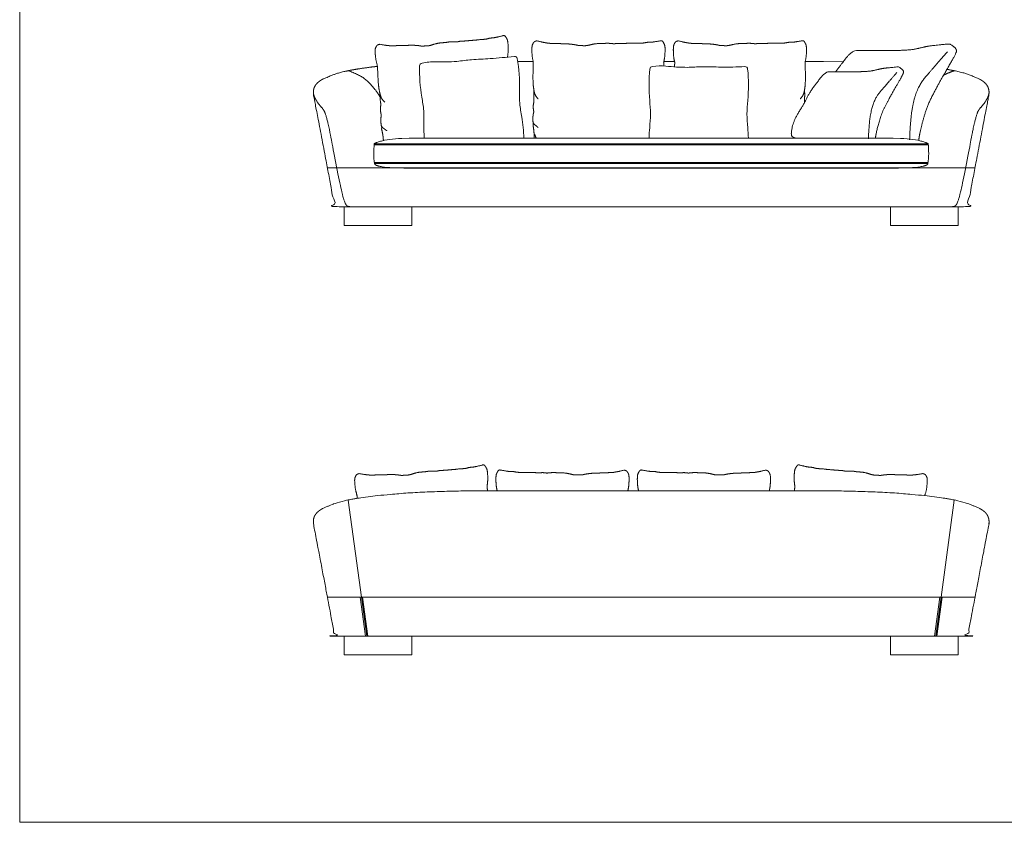
# Model space of a CAD drawing. Units: centimetres. Extents: x -148 to 2562, y -2326 to -347.
# Drawn here: x -148 to 275, y -1029 to -685 of the extents above; entities that cross this region are included whole.
import ezdxf

# ---------------------------------------------------------------- set-up
doc = ezdxf.new("R2010")
doc.units = ezdxf.units.CM
doc.header["$LTSCALE"] = 12.7
for name, color, linetype, lineweight in [('DEFAULT', 7, 'Continuous', 18), ('MAKE2D$VISIBLE$LINES', 7, 'Continuous', 18), ('Nessuna', 7, 'Continuous', 5)]:
    doc.layers.add(name, color=color, linetype=linetype, lineweight=lineweight)

msp = doc.modelspace()

# ---------------------------------------------------------------- linework, layer by layer
at = {"layer": 'DEFAULT', "color": 7, "linetype": 'Continuous', "lineweight": 18}
for p, q in [((128.64, -702.5), (133.25, -702.5)), ((4.3, -737.84), (123.22, -737.84)), ((242.13, -737.84), (123.22, -737.84)), ((4.39, -746.32), (123.22, -746.32)), ((242.04, -746.32), (123.22, -746.32))]:
    msp.add_line(p, q, dxfattribs=at)
at = {"layer": 'DEFAULT', "lineweight": 18}
for q in [(-11.81, -748.16), (258.24, -748.16)]:
    msp.add_line((123.22, -748.16), q, dxfattribs=at)
at = {"layer": 'DEFAULT'}
for p, q in [((-8.66, -772.5), (-8.66, -764.95)), ((255.09, -772.5), (255.09, -764.95)), ((-8.66, -956.79), (-8.66, -949.24)), ((255.09, -956.79), (255.09, -949.24))]:
    msp.add_line(p, q, dxfattribs=at)
at = {"layer": 'DEFAULT', "color": 7, "linetype": 'Continuous', "lineweight": 18, "flags": 128}
for points in [[(65.87, -702.51), (71.81, -702.5), (72.52, -702.5)], [(189.37, -702.53), (189.97, -702.53), (197.14, -702.55), (205.35, -702.6), (205.72, -702.61)]]:
    msp.add_lwpolyline(points, dxfattribs=at)
at = {"layer": 'DEFAULT', "color": 7, "linetype": 'Continuous', "lineweight": 18}
for points, weights, knots in [([(250.21, -705.91), (250.7, -705.99), (251.2, -706.07), (252.29, -706.28), (253.38, -706.49), (257.07, -707.24), (261.05, -708.7), (264.35, -710.16), (264.47, -710.23), (264.59, -710.3), (264.71, -710.37), (264.83, -710.44), (264.95, -710.51), (265.07, -710.58), (265.18, -710.66), (265.3, -710.73), (265.41, -710.8), (265.51, -710.87), (265.61, -710.95), (265.72, -711.02), (265.82, -711.1), (265.92, -711.17), (266.02, -711.25), (266.12, -711.33), (266.2, -711.41), (266.29, -711.48), (266.38, -711.56), (266.46, -711.63), (266.54, -711.71), (266.63, -711.79), (266.71, -711.87), (266.79, -711.95), (266.86, -712.03), (266.93, -712.11), (267, -712.19), (267.07, -712.27), (267.1, -712.31), (267.13, -712.35), (267.16, -712.4), (267.2, -712.44), (267.23, -712.48), (267.26, -712.52), (267.29, -712.57), (267.32, -712.61), (267.35, -712.65), (267.38, -712.69), (267.41, -712.73), (267.44, -712.78), (267.46, -712.82), (267.49, -712.86), (267.52, -712.9), (267.54, -712.95), (267.57, -712.99), (267.59, -713.03), (267.62, -713.08), (267.64, -713.12), (267.67, -713.17), (267.69, -713.21), (267.71, -713.26), (267.74, -713.3), (267.76, -713.35), (267.78, -713.4), (267.81, -713.45), (267.83, -713.5), (267.85, -713.55), (267.87, -713.6), (267.89, -713.64), (267.91, -713.69), (267.93, -713.74), (267.95, -713.79), (267.97, -713.84), (267.98, -713.89), (268, -713.94), (268.02, -713.99), (268.03, -714.04), (268.05, -714.09), (268.07, -714.14), (268.08, -714.19), (268.1, -714.25), (268.11, -714.3), (268.12, -714.35), (268.14, -714.41), (268.15, -714.46), (268.16, -714.51), (268.17, -714.57), (268.18, -714.62), (268.2, -714.67), (268.21, -714.73), (268.21, -714.78), (268.22, -714.84), (268.23, -714.89), (268.24, -714.94), (268.25, -715), (268.26, -715.05), (268.26, -715.11), (268.27, -715.16), (268.27, -715.22), (268.28, -715.27), (268.28, -715.33), (268.29, -715.38), (268.29, -715.44), (268.3, -715.49), (268.3, -715.55), (268.3, -715.6), (268.3, -715.66), (268.3, -715.71), (268.3, -715.77), (268.3, -715.82), (268.3, -715.89), (268.3, -715.96), (268.3, -716.03), (268.3, -716.1), (268.29, -716.2), (268.29, -716.29), (268.28, -716.38), (268.27, -716.47), (268.26, -716.57), (268.25, -716.66), (268.24, -716.76), (268.22, -716.85), (268.2, -717.03), (268.17, -717.21), (268.14, -717.36), (268.12, -717.5), (267.12, -722.7), (266.13, -727.89), (264.54, -736.24), (262.95, -744.58), (261.85, -750.41), (260.75, -756.25), (260.08, -759.79), (259.41, -763.33), (259.1, -764.95), (257.44, -764.95), (204.07, -764.95), (150.7, -764.95), (136.96, -764.95), (123.22, -764.95), (109.47, -764.95), (95.73, -764.95), (42.36, -764.95), (-11.01, -764.95), (-12.67, -764.95), (-12.98, -763.33), (-13.64, -759.79), (-14.31, -756.25), (-15.42, -750.41), (-16.52, -744.58), (-18.11, -736.24), (-19.69, -727.89), (-20.69, -722.7), (-21.68, -717.5), (-21.71, -717.36), (-21.74, -717.21), (-21.76, -717.03), (-21.79, -716.85), (-21.8, -716.76), (-21.82, -716.66), (-21.83, -716.57), (-21.84, -716.47), (-21.84, -716.38), (-21.85, -716.29), (-21.86, -716.2), (-21.86, -716.1), (-21.87, -716.03), (-21.87, -715.96), (-21.87, -715.89), (-21.87, -715.82), (-21.87, -715.77), (-21.87, -715.71), (-21.87, -715.66), (-21.87, -715.6), (-21.86, -715.55), (-21.86, -715.49), (-21.86, -715.44), (-21.85, -715.38), (-21.85, -715.33), (-21.85, -715.27), (-21.84, -715.22), (-21.84, -715.16), (-21.83, -715.11), (-21.82, -715.05), (-21.82, -715), (-21.81, -714.94), (-21.8, -714.89), (-21.79, -714.84), (-21.78, -714.78), (-21.77, -714.73), (-21.76, -714.67), (-21.75, -714.62), (-21.74, -714.57), (-21.73, -714.51), (-21.72, -714.46), (-21.7, -714.41), (-21.69, -714.35), (-21.68, -714.3), (-21.66, -714.25), (-21.65, -714.19), (-21.63, -714.14), (-21.62, -714.09), (-21.6, -714.04), (-21.58, -713.99), (-21.57, -713.94), (-21.55, -713.89), (-21.53, -713.84), (-21.52, -713.79), (-21.5, -713.74), (-21.48, -713.69), (-21.46, -713.64), (-21.44, -713.6), (-21.42, -713.55), (-21.39, -713.5), (-21.37, -713.45), (-21.35, -713.4), (-21.33, -713.35), (-21.3, -713.3), (-21.28, -713.26), (-21.26, -713.21), (-21.23, -713.17), (-21.21, -713.12), (-21.18, -713.08), (-21.16, -713.03), (-21.13, -712.99), (-21.11, -712.95), (-21.08, -712.9), (-21.06, -712.86), (-21.03, -712.82), (-21, -712.78), (-20.97, -712.73), (-20.95, -712.69), (-20.92, -712.65), (-20.89, -712.61), (-20.86, -712.57), (-20.83, -712.52), (-20.79, -712.48), (-20.76, -712.44), (-20.73, -712.4), (-20.7, -712.35), (-20.67, -712.31), (-20.63, -712.27), (-20.56, -712.19), (-20.49, -712.11), (-20.42, -712.03), (-20.35, -711.95), (-20.27, -711.87), (-20.19, -711.79), (-20.11, -711.71), (-20.03, -711.63), (-19.94, -711.56), (-19.86, -711.48), (-19.77, -711.41), (-19.68, -711.33), (-19.58, -711.25), (-19.49, -711.17), (-19.38, -711.1), (-19.28, -711.02), (-19.18, -710.95), (-19.08, -710.87), (-18.97, -710.8), (-18.87, -710.73), (-18.75, -710.66), (-18.63, -710.58), (-18.52, -710.51), (-18.4, -710.44), (-18.28, -710.37), (-18.16, -710.3), (-18.04, -710.23), (-17.91, -710.16), (-14.61, -708.7), (-10.64, -707.24), (-6.94, -706.49), (-5.85, -706.28), (-4.76, -706.07), (-3.57, -705.87), (-2.38, -705.67), (0.2, -705.31), (2.78, -704.94), (4.22, -704.78), (5.66, -704.62)], [1, 1, 1, 1, 1, 1, 1, 1, 1, 1, 1, 1, 1, 1, 1, 1, 1, 1, 1, 1, 1, 1, 1, 1, 1, 1, 1, 1, 1, 1, 1, 1, 1, 1, 1, 1, 1, 1, 1, 1, 1, 1, 1, 1, 1, 1, 1, 1, 1, 1, 1, 1, 1, 1, 1, 1, 1, 1, 1, 1, 1, 1, 1, 1, 1, 1, 1, 1, 1, 1, 1, 1, 1, 1, 1, 1, 1, 1, 1, 1, 1, 1, 1, 1, 1, 1, 1, 1, 1, 1, 1, 1, 1, 1, 1, 1, 1, 1, 1, 1, 1, 1, 1, 1, 1, 1, 1, 1, 1, 1, 1, 1, 1, 1, 1, 1, 1, 1, 1, 1, 1, 1, 1, 1, 1, 1, 1, 1, 1, 1, 1, 1, 0.769888174081, 1, 1, 1, 1, 1, 1, 1, 1, 1, 0.769888174081, 1, 1, 1, 1, 1, 1, 1, 1, 1, 1, 1, 1, 1, 1, 1, 1, 1, 1, 1, 1, 1, 1, 1, 1, 1, 1, 1, 1, 1, 1, 1, 1, 1, 1, 1, 1, 1, 1, 1, 1, 1, 1, 1, 1, 1, 1, 1, 1, 1, 1, 1, 1, 1, 1, 1, 1, 1, 1, 1, 1, 1, 1, 1, 1, 1, 1, 1, 1, 1, 1, 1, 1, 1, 1, 1, 1, 1, 1, 1, 1, 1, 1, 1, 1, 1, 1, 1, 1, 1, 1, 1, 1, 1, 1, 1, 1, 1, 1, 1, 1, 1, 1, 1, 1, 1, 1, 1, 1, 1, 1, 1, 1, 1, 1, 1, 1, 1, 1, 1, 1, 1, 1, 1, 1, 1, 1, 1, 1, 1, 1, 1, 1, 1, 1, 1, 1], [0, 0, 0, 1, 1, 2, 2, 3, 4, 4, 5, 5, 6, 6, 7, 7, 8, 8, 9, 9, 10, 10, 11, 11, 12, 12, 13, 13, 14, 14, 15, 15, 16, 16, 17, 17, 18, 18, 19, 19, 20, 20, 21, 21, 22, 22, 23, 23, 24, 24, 25, 25, 26, 26, 27, 27, 28, 28, 29, 29, 30, 30, 31, 31, 32, 32, 33, 33, 34, 34, 35, 35, 36, 36, 37, 37, 38, 38, 39, 39, 40, 40, 41, 41, 42, 42, 43, 43, 44, 44, 45, 45, 46, 46, 47, 47, 48, 48, 49, 49, 50, 50, 51, 51, 52, 52, 53, 53, 54, 54, 55, 55, 56, 56, 57, 57, 58, 58, 59, 59, 60, 60, 61, 61, 62, 62, 63, 63, 64, 64, 65, 65, 66, 66, 67, 67, 68, 68, 69, 69, 70, 70, 71, 71, 72, 72, 73, 73, 74, 74, 75, 75, 76, 76, 77, 77, 78, 78, 79, 79, 80, 80, 81, 81, 82, 82, 83, 83, 84, 84, 85, 85, 86, 86, 87, 87, 88, 88, 89, 89, 90, 90, 91, 91, 92, 92, 93, 93, 94, 94, 95, 95, 96, 96, 97, 97, 98, 98, 99, 99, 100, 100, 101, 101, 102, 102, 103, 103, 104, 104, 105, 105, 106, 106, 107, 107, 108, 108, 109, 109, 110, 110, 111, 111, 112, 112, 113, 113, 114, 114, 115, 115, 116, 116, 117, 117, 118, 118, 119, 119, 120, 120, 121, 121, 122, 122, 123, 123, 124, 124, 125, 125, 126, 126, 127, 127, 128, 128, 129, 129, 130, 130, 131, 131, 132, 132, 133, 133, 134, 134, 135, 136, 136, 137, 137, 138, 138, 139, 139, 140, 140, 140]), ([(123.22, -886.79), (148.92, -886.79), (174.62, -886.79), (182.3, -886.81), (189.97, -886.82), (193.56, -886.83), (197.14, -886.84), (201.25, -886.86), (205.35, -886.89), (211.08, -887.04), (216.82, -887.19), (222.34, -887.48), (227.86, -887.77), (232.8, -888.17), (237.75, -888.57), (240.7, -888.9), (243.66, -889.23), (246.23, -889.6), (248.81, -889.96), (250.01, -890.16), (251.2, -890.36), (252.29, -890.57), (253.38, -890.78), (257.07, -891.53), (259.06, -892.26), (261.05, -892.99), (264.35, -894.45), (264.47, -894.52), (264.59, -894.59), (264.71, -894.66), (264.83, -894.73), (264.95, -894.8), (265.07, -894.87), (265.18, -894.95), (265.3, -895.02), (265.41, -895.09), (265.51, -895.16), (265.61, -895.24), (265.72, -895.31), (265.82, -895.39), (265.92, -895.46), (266.02, -895.54), (266.12, -895.62), (266.2, -895.7), (266.29, -895.77), (266.38, -895.85), (266.46, -895.92), (266.54, -896), (266.63, -896.08), (266.71, -896.16), (266.79, -896.24), (266.86, -896.32), (266.93, -896.4), (267, -896.48), (267.07, -896.56), (267.1, -896.6), (267.13, -896.64), (267.16, -896.69), (267.2, -896.73), (267.23, -896.77), (267.26, -896.81), (267.29, -896.86), (267.32, -896.9), (267.35, -896.94), (267.38, -896.98), (267.41, -897.02), (267.44, -897.07), (267.46, -897.11), (267.49, -897.15), (267.52, -897.19), (267.54, -897.24), (267.57, -897.28), (267.59, -897.32), (267.62, -897.37), (267.64, -897.41), (267.67, -897.46), (267.69, -897.5), (267.71, -897.55), (267.74, -897.59), (267.76, -897.64), (267.78, -897.69), (267.81, -897.74), (267.83, -897.79), (267.85, -897.84), (267.87, -897.88), (267.89, -897.93), (267.91, -897.98), (267.93, -898.03), (267.95, -898.08), (267.97, -898.13), (267.98, -898.18), (268, -898.23), (268.02, -898.28), (268.03, -898.33), (268.05, -898.38), (268.07, -898.43), (268.08, -898.48), (268.1, -898.54), (268.11, -898.59), (268.12, -898.64), (268.14, -898.7), (268.15, -898.75), (268.16, -898.8), (268.17, -898.86), (268.18, -898.91), (268.2, -898.96), (268.21, -899.02), (268.21, -899.07), (268.22, -899.13), (268.23, -899.18), (268.24, -899.23), (268.25, -899.29), (268.26, -899.34), (268.26, -899.4), (268.27, -899.45), (268.27, -899.51), (268.28, -899.56), (268.28, -899.62), (268.29, -899.67), (268.29, -899.73), (268.3, -899.78), (268.3, -899.84), (268.3, -899.89), (268.3, -899.95), (268.3, -900), (268.3, -900.06), (268.3, -900.11), (268.3, -900.18), (268.3, -900.25), (268.3, -900.32), (268.3, -900.39), (268.29, -900.49), (268.29, -900.58), (268.28, -900.67), (268.27, -900.76), (268.26, -900.86), (268.25, -900.95), (268.24, -901.05), (268.22, -901.14), (268.2, -901.32), (268.17, -901.5), (268.14, -901.64), (268.12, -901.79), (267.12, -906.99), (266.13, -912.18), (264.54, -920.53), (262.95, -928.87), (261.85, -934.7), (260.75, -940.54), (260.08, -944.08), (259.41, -947.62), (259.1, -949.24), (257.44, -949.24), (204.07, -949.24), (150.7, -949.24), (136.96, -949.24), (123.22, -949.24), (109.47, -949.24), (95.73, -949.24), (42.36, -949.24), (-11.01, -949.24), (-12.67, -949.24), (-12.98, -947.62), (-13.64, -944.08), (-14.31, -940.54), (-15.42, -934.7), (-16.52, -928.87), (-18.11, -920.53), (-19.69, -912.18), (-20.69, -906.99), (-21.68, -901.79), (-21.71, -901.64), (-21.74, -901.5), (-21.76, -901.32), (-21.79, -901.14), (-21.8, -901.05), (-21.82, -900.95), (-21.83, -900.86), (-21.84, -900.76), (-21.84, -900.67), (-21.85, -900.58), (-21.86, -900.49), (-21.86, -900.39), (-21.87, -900.32), (-21.87, -900.25), (-21.87, -900.18), (-21.87, -900.11), (-21.87, -900.06), (-21.87, -900), (-21.87, -899.95), (-21.87, -899.89), (-21.86, -899.84), (-21.86, -899.78), (-21.86, -899.73), (-21.85, -899.67), (-21.85, -899.62), (-21.85, -899.56), (-21.84, -899.51), (-21.84, -899.45), (-21.83, -899.4), (-21.82, -899.34), (-21.82, -899.29), (-21.81, -899.23), (-21.8, -899.18), (-21.79, -899.13), (-21.78, -899.07), (-21.77, -899.02), (-21.76, -898.96), (-21.75, -898.91), (-21.74, -898.86), (-21.73, -898.8), (-21.72, -898.75), (-21.7, -898.7), (-21.69, -898.64), (-21.68, -898.59), (-21.66, -898.54), (-21.65, -898.48), (-21.63, -898.43), (-21.62, -898.38), (-21.6, -898.33), (-21.58, -898.28), (-21.57, -898.23), (-21.55, -898.18), (-21.53, -898.13), (-21.52, -898.08), (-21.5, -898.03), (-21.48, -897.98), (-21.46, -897.93), (-21.44, -897.88), (-21.42, -897.84), (-21.39, -897.79), (-21.37, -897.74), (-21.35, -897.69), (-21.33, -897.64), (-21.3, -897.59), (-21.28, -897.55), (-21.26, -897.5), (-21.23, -897.46), (-21.21, -897.41), (-21.18, -897.37), (-21.16, -897.32), (-21.13, -897.28), (-21.11, -897.24), (-21.08, -897.19), (-21.06, -897.15), (-21.03, -897.11), (-21, -897.07), (-20.97, -897.02), (-20.95, -896.98), (-20.92, -896.94), (-20.89, -896.9), (-20.86, -896.86), (-20.83, -896.81), (-20.79, -896.77), (-20.76, -896.73), (-20.73, -896.69), (-20.7, -896.64), (-20.67, -896.6), (-20.63, -896.56), (-20.56, -896.48), (-20.49, -896.4), (-20.42, -896.32), (-20.35, -896.24), (-20.27, -896.16), (-20.19, -896.08), (-20.11, -896), (-20.03, -895.92), (-19.94, -895.85), (-19.86, -895.77), (-19.77, -895.7), (-19.68, -895.62), (-19.58, -895.54), (-19.49, -895.46), (-19.38, -895.39), (-19.28, -895.31), (-19.18, -895.24), (-19.08, -895.16), (-18.97, -895.09), (-18.87, -895.02), (-18.75, -894.95), (-18.63, -894.87), (-18.52, -894.8), (-18.4, -894.73), (-18.28, -894.66), (-18.16, -894.59), (-18.04, -894.52), (-17.91, -894.45), (-14.61, -892.99), (-12.63, -892.26), (-10.64, -891.53), (-6.94, -890.78), (-5.85, -890.57), (-4.76, -890.36), (-3.57, -890.16), (-2.38, -889.96), (0.2, -889.6), (2.78, -889.23), (5.73, -888.9), (8.68, -888.57), (13.63, -888.17), (18.58, -887.77), (24.1, -887.48), (29.62, -887.19), (35.35, -887.04), (41.08, -886.89), (45.19, -886.86), (49.29, -886.84), (52.88, -886.83), (56.46, -886.82), (64.14, -886.81), (71.81, -886.79), (97.51, -886.79), (123.22, -886.79)], [1, 1, 1, 1, 1, 1, 1, 1, 1, 1, 1, 1, 1, 1, 1, 1, 1, 1, 1, 1, 1, 1, 1, 1, 1, 1, 1, 1, 1, 1, 1, 1, 1, 1, 1, 1, 1, 1, 1, 1, 1, 1, 1, 1, 1, 1, 1, 1, 1, 1, 1, 1, 1, 1, 1, 1, 1, 1, 1, 1, 1, 1, 1, 1, 1, 1, 1, 1, 1, 1, 1, 1, 1, 1, 1, 1, 1, 1, 1, 1, 1, 1, 1, 1, 1, 1, 1, 1, 1, 1, 1, 1, 1, 1, 1, 1, 1, 1, 1, 1, 1, 1, 1, 1, 1, 1, 1, 1, 1, 1, 1, 1, 1, 1, 1, 1, 1, 1, 1, 1, 1, 1, 1, 1, 1, 1, 1, 1, 1, 1, 1, 1, 1, 1, 1, 1, 1, 1, 1, 1, 1, 1, 1, 1, 1, 1, 1, 1, 1, 1, 1, 0.76988817408, 1, 1, 1, 1, 1, 1, 1, 1, 1, 0.76988817408, 1, 1, 1, 1, 1, 1, 1, 1, 1, 1, 1, 1, 1, 1, 1, 1, 1, 1, 1, 1, 1, 1, 1, 1, 1, 1, 1, 1, 1, 1, 1, 1, 1, 1, 1, 1, 1, 1, 1, 1, 1, 1, 1, 1, 1, 1, 1, 1, 1, 1, 1, 1, 1, 1, 1, 1, 1, 1, 1, 1, 1, 1, 1, 1, 1, 1, 1, 1, 1, 1, 1, 1, 1, 1, 1, 1, 1, 1, 1, 1, 1, 1, 1, 1, 1, 1, 1, 1, 1, 1, 1, 1, 1, 1, 1, 1, 1, 1, 1, 1, 1, 1, 1, 1, 1, 1, 1, 1, 1, 1, 1, 1, 1, 1, 1, 1, 1, 1, 1, 1, 1, 1, 1, 1, 1, 1, 1, 1, 1, 1, 1, 1, 1, 1, 1, 1, 1, 1, 1, 1, 1, 1, 1, 1, 1, 1, 1, 1, 1, 1, 1], [0, 0, 0, 1, 1, 2, 2, 3, 3, 4, 4, 5, 5, 6, 6, 7, 7, 8, 8, 9, 9, 10, 10, 11, 11, 12, 12, 13, 13, 14, 14, 15, 15, 16, 16, 17, 17, 18, 18, 19, 19, 20, 20, 21, 21, 22, 22, 23, 23, 24, 24, 25, 25, 26, 26, 27, 27, 28, 28, 29, 29, 30, 30, 31, 31, 32, 32, 33, 33, 34, 34, 35, 35, 36, 36, 37, 37, 38, 38, 39, 39, 40, 40, 41, 41, 42, 42, 43, 43, 44, 44, 45, 45, 46, 46, 47, 47, 48, 48, 49, 49, 50, 50, 51, 51, 52, 52, 53, 53, 54, 54, 55, 55, 56, 56, 57, 57, 58, 58, 59, 59, 60, 60, 61, 61, 62, 62, 63, 63, 64, 64, 65, 65, 66, 66, 67, 67, 68, 68, 69, 69, 70, 70, 71, 71, 72, 72, 73, 73, 74, 74, 75, 75, 76, 76, 77, 77, 78, 78, 79, 79, 80, 80, 81, 81, 82, 82, 83, 83, 84, 84, 85, 85, 86, 86, 87, 87, 88, 88, 89, 89, 90, 90, 91, 91, 92, 92, 93, 93, 94, 94, 95, 95, 96, 96, 97, 97, 98, 98, 99, 99, 100, 100, 101, 101, 102, 102, 103, 103, 104, 104, 105, 105, 106, 106, 107, 107, 108, 108, 109, 109, 110, 110, 111, 111, 112, 112, 113, 113, 114, 114, 115, 115, 116, 116, 117, 117, 118, 118, 119, 119, 120, 120, 121, 121, 122, 122, 123, 123, 124, 124, 125, 125, 126, 126, 127, 127, 128, 128, 129, 129, 130, 130, 131, 131, 132, 132, 133, 133, 134, 134, 135, 135, 136, 136, 137, 137, 138, 138, 139, 139, 140, 140, 141, 141, 142, 142, 143, 143, 144, 144, 145, 145, 146, 146, 147, 147, 148, 148, 149, 149, 150, 150, 151, 151, 152, 152, 153, 153, 154, 154, 155, 155, 156, 156, 156])]:
    msp.add_rational_spline(points, weights, degree=2, knots=knots, dxfattribs=at)
at = {"layer": 'MAKE2D$VISIBLE$LINES', "color": 7, "linetype": 'Continuous', "lineweight": 18}
for p, q in [((0.99, -764.96), (1.03, -764.96)), ((245.44, -764.96), (245.4, -764.96)), ((0.99, -949.25), (1.03, -949.25)), ((245.44, -949.25), (245.4, -949.25))]:
    msp.add_line(p, q, dxfattribs=at)
at = {"layer": 'MAKE2D$VISIBLE$LINES', "color": 7, "linetype": 'Continuous', "lineweight": 18, "flags": 128}
msp.add_lwpolyline([(123.22, -735.41), (223.72, -735.41), (227.17, -735.45), (230.29, -735.56), (231.73, -735.65), (233.09, -735.75), (234.36, -735.87), (235.55, -736.02), (236.66, -736.18), (237.69, -736.36), (238.17, -736.46), (238.64, -736.56), (239.08, -736.66), (239.5, -736.78), (239.9, -736.89), (240.28, -737.01), (240.64, -737.14), (240.98, -737.27), (241.14, -737.34), (241.3, -737.4), (241.45, -737.47), (241.6, -737.54), (241.74, -737.62), (241.87, -737.69), (242, -737.76), (242.13, -737.84, -0.069208), (242.04, -746.32), (242.04, -746.34), (242.03, -746.35), (242.03, -746.37), (242.03, -746.38), (242.02, -746.4), (242.02, -746.41), (242.01, -746.43), (242.01, -746.45), (242, -746.46), (241.99, -746.48), (241.98, -746.49), (241.98, -746.51), (241.97, -746.52), (241.96, -746.54), (241.95, -746.55), (241.94, -746.57), (241.93, -746.58), (241.92, -746.6), (241.91, -746.61), (241.9, -746.63), (241.88, -746.64), (241.87, -746.66), (241.86, -746.67), (241.84, -746.68), (241.83, -746.7), (241.81, -746.71), (241.8, -746.73), (241.78, -746.74), (241.75, -746.77), (241.72, -746.8), (241.68, -746.83), (241.64, -746.85), (241.6, -746.88), (241.56, -746.91), (241.51, -746.93), (241.47, -746.96), (241.42, -746.99), (241.37, -747.01), (241.32, -747.04), (241.26, -747.06), (241.15, -747.11), (241.03, -747.16), (240.9, -747.21), (240.76, -747.26), (240.62, -747.3), (240.46, -747.35), (240.3, -747.39), (239.96, -747.48), (239.59, -747.56), (239.18, -747.63), (238.74, -747.71), (237.78, -747.84), (236.69, -747.96), (235.48, -748.06), (232.68, -748.21), (229.39, -748.3), (225.52, -748.32, -0.00139), (225.01, -748.34), (123.22, -748.33), (21.42, -748.34, -0.00139), (20.91, -748.32), (17.05, -748.3), (13.75, -748.21), (10.96, -748.06), (9.74, -747.96), (8.65, -747.84), (7.69, -747.71), (7.25, -747.63), (6.85, -747.56), (6.47, -747.48), (6.13, -747.39), (5.97, -747.35), (5.82, -747.3), (5.67, -747.26), (5.53, -747.21), (5.41, -747.16), (5.28, -747.11), (5.17, -747.06), (5.12, -747.04), (5.06, -747.01), (5.01, -746.99), (4.97, -746.96), (4.92, -746.93), (4.88, -746.91), (4.83, -746.88), (4.79, -746.85), (4.75, -746.83), (4.72, -746.8), (4.68, -746.77), (4.65, -746.74), (4.63, -746.73), (4.62, -746.71), (4.6, -746.7), (4.59, -746.68), (4.58, -746.67), (4.56, -746.66), (4.55, -746.64), (4.54, -746.63), (4.53, -746.61), (4.51, -746.6), (4.5, -746.58), (4.49, -746.57), (4.48, -746.55), (4.47, -746.54), (4.47, -746.52), (4.46, -746.51), (4.45, -746.49), (4.44, -746.48), (4.43, -746.46), (4.43, -746.45), (4.42, -746.43), (4.42, -746.41), (4.41, -746.4), (4.41, -746.38), (4.4, -746.37), (4.4, -746.35), (4.4, -746.34), (4.39, -746.32, -0.069208), (4.3, -737.84), (4.43, -737.76), (4.56, -737.69), (4.7, -737.62), (4.84, -737.54), (4.98, -737.47), (5.14, -737.4), (5.29, -737.34), (5.45, -737.27), (5.79, -737.14), (6.15, -737.01), (6.53, -736.89), (6.93, -736.78), (7.35, -736.66), (7.8, -736.56), (8.26, -736.46), (8.74, -736.36), (9.77, -736.18), (10.88, -736.02), (12.07, -735.87), (13.35, -735.75), (14.7, -735.65), (16.14, -735.56), (19.26, -735.45), (22.72, -735.41)], format="xyb", close=True, dxfattribs=at)
at = {"layer": 'Nessuna', "color": 8, "linetype": 'Continuous', "lineweight": 18, "true_color": 0x777777}
for p, q in [((4.3, -738.34), (123.22, -738.34)), ((242.13, -738.34), (123.22, -738.34)), ((-11.81, -748.16), (-15.84, -748.16)), ((4.39, -745.82), (123.22, -745.82)), ((13.5, -748.16), (13.5, -748.16)), ((242.04, -745.82), (123.22, -745.82)), ((258.24, -748.16), (262.28, -748.16)), ((-6.94, -890.78), (-1.26, -932.45)), ((253.38, -890.78), (247.69, -932.45)), ((123.22, -932.45), (-15.84, -932.45)), ((123.22, -932.45), (262.28, -932.45))]:
    msp.add_line(p, q, dxfattribs=at)
at = {"layer": 'Nessuna', "color": 7, "linetype": 'Continuous', "lineweight": 5}
for p, q in [((21.42, -748.34), (21.85, -748.34)), ((225.01, -748.34), (224.59, -748.34))]:
    msp.add_line(p, q, dxfattribs=at)
at = {"layer": 'Nessuna', "color": 7, "linetype": 'Continuous', "lineweight": 18}
for p, q in [((-1.76, -932.45), (0.53, -949.24)), ((-1.26, -932.45), (1.04, -949.24)), ((-0.76, -932.45), (1.55, -949.24)), ((247.19, -932.45), (244.88, -949.24)), ((247.69, -932.45), (245.44, -949.25)), ((248.2, -932.45), (245.91, -949.24))]:
    msp.add_line(p, q, dxfattribs=at)
at = {"layer": 'Nessuna', "color": 7, "linetype": 'Continuous', "lineweight": 18, "flags": 128}
for points in [[(-147.99, -347.13), (1178.01, -347.13), (1178.01, -1029.13), (-147.99, -1029.13)], [(20.48, -772.96), (-8.66, -772.96), (-8.66, -764.95), (20.48, -764.95)], [(225.95, -772.96), (255.09, -772.96), (255.09, -764.95), (225.95, -764.95)], [(20.48, -957.25), (-8.66, -957.25), (-8.66, -949.24), (20.48, -949.24)], [(225.95, -957.25), (255.09, -957.25), (255.09, -949.24), (225.95, -949.24)]]:
    msp.add_lwpolyline(points, close=True, dxfattribs=at)
for points in [[(25.74, -735.41, -0.021308), (25.6, -729.51, 0.006663), (25.56, -723.65, 0.006663), (24.73, -717.84, -0.04871), (23.77, -704.41, -0.426577), (24.84, -703.28, -0.060155), (30.59, -702.64, 0.028287), (39.78, -702.47, -0.011548), (46.05, -701.8, -0.008288), (54.04, -701.3, 0.013491), (64.44, -700.32, -0.426577), (65.66, -701.28, -0.04871), (66.71, -714.7, 0.006663), (66.75, -720.57, 0.006663), (67.59, -726.37, -0.032826), (68.52, -735.41)], [(122.31, -735.41, -0.016164), (122.58, -730.94, 0.006663), (122.98, -725.09, 0.006663), (122.58, -719.24, -0.04871), (122.63, -705.78, -0.426577), (123.78, -704.72, -0.060155), (129.56, -704.51, 0.028287), (138.74, -705.04, -0.011548), (145.04, -704.83, -0.008288), (153.05, -704.93, 0.013491), (163.49, -704.72, -0.426577), (164.64, -705.78, -0.04871), (164.69, -719.24, 0.006663), (164.28, -725.09, 0.006663), (164.69, -730.94, -0.016164), (164.96, -735.41)]]:
    msp.add_lwpolyline(points, format="xyb", dxfattribs=at)
at = {"layer": 'Nessuna', "color": 7, "linetype": 'Continuous', "lineweight": 18}
for points, knots in [([(59.25, -691.53), (57.25, -692.02), (55.55, -692.38), (53.8, -692.48), (52.39, -692.97), (49.36, -693.13), (47.62, -693.38), (45.79, -693.48), (43.79, -693.69), (43, -693.73), (42.31, -693.77), (41.61, -693.81), (40.99, -693.84), (40.1, -694.07), (39.19, -694.12), (37.64, -694.05), (36.3, -694.12), (34.8, -694.4), (32.31, -694.53), (30.34, -695), (28.93, -695.47), (27.81, -695.77), (27.04, -695.81), (26.23, -695.85), (25.43, -695.89), (24.59, -695.94), (23.36, -695.71), (21.94, -695.59), (20.09, -695.52), (19.67, -695.54), (19.01, -695.58), (18.35, -695.62), (17.44, -695.66), (16.31, -695.59), (15.6, -695.63), (14.74, -695.67), (13.89, -695.72), (13.08, -695.76), (12.27, -695.81), (11.64, -695.84), (11.08, -695.77), (9.77, -695.62), (8.9, -695.55), (6.66, -695.15)], [0, 0, 0, 1, 2, 3, 4, 5, 6, 7, 8, 8, 9, 9, 10, 11, 12, 13, 14, 15, 16, 17, 18, 19, 19, 20, 20, 21, 22, 23, 24, 24, 25, 25, 26, 27, 27, 28, 28, 29, 29, 30, 31, 32, 33, 33, 33]), ([(59.25, -691.53), (60.17, -691.19), (60.97, -692.3), (61.6, -693.47), (61.82, -696.07), (61.8, -698.91), (61.51, -700.5), (61.52, -700.57), (61.52, -700.65)], [0, 0, 0, 1, 2, 3, 4, 5, 5, 6, 6, 6]), ([(6.66, -695.15), (5.73, -695.28), (5.07, -696.14), (4.6, -697.39), (4.74, -699.99), (5.15, -702.8), (5.65, -704.34), (5.82, -708.93), (6.12, -713.12), (6.68, -716.3), (7.48, -718.75), (8.82, -719.98)], [0, 0, 0, 1, 2, 3, 4, 5, 5, 6, 7, 8, 9, 9, 9]), ([(74.22, -693.68), (73.28, -693.75), (72.56, -694.56), (72.01, -695.77), (71.97, -698.38), (72.19, -701.22), (72.59, -702.78), (72.44, -707.37), (72.45, -711.58), (72.79, -714.78), (73.42, -717.28), (74.67, -718.6)], [0, 0, 0, 1, 2, 3, 4, 5, 5, 6, 7, 8, 9, 9, 9]), ([(126.93, -693.68), (124.91, -694.03), (123.19, -694.28), (121.43, -694.25), (119.99, -694.64), (116.96, -694.6), (115.21, -694.73), (113.37, -694.7), (111.36, -694.77), (110.58, -694.76), (109.88, -694.75), (109.18, -694.74), (108.56, -694.73), (107.66, -694.9), (106.74, -694.89), (105.2, -694.71), (103.86, -694.69), (102.34, -694.86), (99.85, -694.83), (97.86, -695.16), (96.42, -695.53), (95.28, -695.75), (94.5, -695.74), (93.7, -695.73), (92.89, -695.71), (92.06, -695.7), (90.84, -695.38), (89.43, -695.17), (87.6, -694.98), (87.17, -694.97), (86.51, -694.96), (85.85, -694.95), (84.94, -694.94), (83.82, -694.79), (83.1, -694.77), (82.25, -694.76), (81.39, -694.75), (80.58, -694.74), (79.77, -694.73), (79.14, -694.72), (78.59, -694.6), (77.29, -694.37), (76.43, -694.23), (74.22, -693.68)], [0, 0, 0, 1, 2, 3, 4, 5, 6, 7, 8, 8, 9, 9, 10, 11, 12, 13, 14, 15, 16, 17, 18, 19, 19, 20, 20, 21, 22, 23, 24, 24, 25, 25, 26, 27, 27, 28, 28, 29, 29, 30, 31, 32, 33, 33, 33]), ([(126.93, -693.68), (127.88, -693.41), (128.59, -694.56), (129.15, -695.77), (129.19, -698.38), (128.97, -701.22), (128.57, -702.78), (128.6, -703.66), (128.62, -704.45)], [0, 0, 0, 1, 2, 3, 4, 5, 5, 6, 6, 6]), ([(134.96, -693.68), (134.02, -693.75), (133.3, -694.56), (132.75, -695.77), (132.7, -698.38), (132.92, -701.22), (133.32, -702.78), (133.29, -703.89), (133.26, -704.85)], [0, 0, 0, 1, 2, 3, 4, 5, 5, 6, 6, 6]), ([(187.67, -693.68), (185.64, -694.03), (183.92, -694.28), (182.17, -694.25), (180.72, -694.64), (177.69, -694.6), (175.94, -694.73), (174.11, -694.7), (172.1, -694.77), (171.31, -694.76), (170.61, -694.75), (169.91, -694.74), (169.3, -694.73), (168.39, -694.9), (167.48, -694.89), (165.94, -694.71), (164.6, -694.69), (163.08, -694.86), (160.58, -694.83), (158.59, -695.16), (157.15, -695.53), (156.01, -695.75), (155.24, -695.74), (154.43, -695.73), (153.63, -695.71), (152.79, -695.7), (151.57, -695.38), (150.17, -695.17), (148.33, -694.98), (147.91, -694.97), (147.24, -694.96), (146.58, -694.95), (145.68, -694.94), (144.55, -694.79), (143.84, -694.77), (142.98, -694.76), (142.13, -694.75), (141.32, -694.74), (140.5, -694.73), (139.88, -694.72), (139.32, -694.6), (138.02, -694.37), (137.16, -694.23), (134.96, -693.68)], [0, 0, 0, 1, 2, 3, 4, 5, 6, 7, 8, 8, 9, 9, 10, 11, 12, 13, 14, 15, 16, 17, 18, 19, 19, 20, 20, 21, 22, 23, 24, 24, 25, 25, 26, 27, 27, 28, 28, 29, 29, 30, 31, 32, 33, 33, 33]), ([(187.67, -693.68), (188.61, -693.41), (189.33, -694.56), (189.88, -695.77), (189.92, -698.38), (189.71, -701.22), (189.31, -702.78), (189.45, -707.37), (189.44, -711.58), (189.11, -714.78), (188.47, -717.28), (187.22, -718.6)], [0, 0, 0, 1, 2, 3, 4, 5, 5, 6, 7, 8, 9, 9, 9]), ([(202.42, -706.95), (202.7, -706.56), (203, -706.17), (205.38, -703.04), (208.4, -699.11), (210.62, -697.83), (217.79, -697.83), (224.95, -697.83), (228.45, -697.83), (235.45, -697.52), (240.54, -696.24), (244.36, -695.61), (251.36, -694.97), (254.86, -696.88), (253.59, -700.06), (250.09, -706.11), (246.27, -712.79), (241.81, -721.39), (239.27, -729.98), (238.63, -733.16), (238.26, -735.02), (238.11, -736.44)], [0, 0, 0, 1, 1, 2, 3, 3, 4, 4, 5, 6, 7, 8, 8, 9, 10, 11, 12, 13, 14, 14, 15, 15, 15]), ([(185.19, -735.41), (183.79, -735.08), (183.5, -734.24), (183.15, -733.16), (184.72, -727.2), (189.12, -720.27), (191.38, -715.54), (194.95, -710.85), (197.21, -707.91), (198.87, -706.95), (204.23, -706.95), (209.6, -706.95), (212.22, -706.95), (217.46, -706.72), (221.27, -705.76), (224.13, -705.29), (229.37, -704.81), (231.99, -706.24), (231.04, -708.62), (228.42, -713.15), (225.56, -718.15), (222.22, -724.59), (220.32, -731.02), (219.84, -733.4), (219.62, -734.51), (219.5, -735.41)], [0, 0, 0, 1, 1, 2, 3, 4, 5, 6, 7, 7, 8, 8, 9, 10, 11, 12, 12, 13, 14, 15, 16, 17, 18, 18, 19, 19, 19]), ([(6.73, -716.31), (6.72, -718.61), (7.16, -720.83), (6.87, -722.68), (7.04, -724.42), (7.37, -725.73), (7.13, -726.59), (7.1, -728.68), (7.37, -730.54), (8.47, -731.35), (8.99, -731.74), (9.35, -732.01), (9.71, -732.28)], [0, 0, 0, 1, 2, 3, 4, 5, 6, 7, 8, 9, 9, 10, 10, 10]), ([(72.84, -714.8), (72.67, -717.09), (72.96, -719.34), (72.54, -721.16), (72.59, -722.91), (72.83, -724.24), (72.53, -725.08), (72.36, -727.17), (72.51, -729.04), (73.54, -729.93), (74.03, -730.35), (74.37, -730.64), (74.72, -730.93)], [0, 0, 0, 1, 2, 3, 4, 5, 6, 7, 8, 9, 9, 10, 10, 10]), ([(189.05, -714.8), (189.22, -717.09), (189.08, -718.22), (188.95, -719.24), (189.11, -720.09)], [0, 0, 0, 1, 1, 2, 2, 2]), ([(72.53, -728.58), (72.64, -729.34), (72.47, -730.07), (72.64, -730.83), (72.91, -732.82), (72.87, -734.22), (73, -735.17), (73.02, -735.29), (73.04, -735.41)], [0, 0, 0, 1, 2, 3, 4, 5, 5, 6, 6, 6]), ([(73.17, -733.8), (73.62, -734.97), (73.74, -735.15), (73.79, -735.24), (73.9, -735.41)], [0, 0, 0, 1, 1, 2, 2, 2]), ([(-2.13, -879.44), (-3.06, -879.57), (-3.72, -880.43), (-4.19, -881.68), (-4.05, -884.28), (-3.64, -887.09), (-3.14, -888.63), (-3.11, -889.39), (-3.08, -890.08)], [0, 0, 0, 1, 2, 3, 4, 5, 5, 6, 6, 6]), ([(50.46, -875.82), (48.46, -876.31), (46.76, -876.67), (45.01, -876.77), (43.6, -877.26), (40.57, -877.42), (38.83, -877.67), (37, -877.77), (35, -877.98), (34.21, -878.02), (33.52, -878.06), (32.82, -878.1), (32.2, -878.13), (31.31, -878.36), (30.4, -878.41), (28.85, -878.34), (27.51, -878.41), (26.01, -878.69), (23.52, -878.82), (21.55, -879.29), (20.14, -879.76), (19.02, -880.06), (18.25, -880.1), (17.44, -880.14), (16.64, -880.18), (15.8, -880.23), (14.57, -880), (13.15, -879.88), (11.3, -879.81), (10.88, -879.83), (10.22, -879.87), (9.55, -879.91), (8.65, -879.95), (7.52, -879.88), (6.81, -879.92), (5.95, -879.96), (5.1, -880.01), (4.29, -880.05), (3.48, -880.1), (2.85, -880.13), (2.29, -880.06), (0.98, -879.91), (0.11, -879.84), (-2.13, -879.44)], [0, 0, 0, 1, 2, 3, 4, 5, 6, 7, 8, 8, 9, 9, 10, 11, 12, 13, 14, 15, 16, 17, 18, 19, 19, 20, 20, 21, 22, 23, 24, 24, 25, 25, 26, 27, 27, 28, 28, 29, 29, 30, 31, 32, 33, 33, 33]), ([(50.46, -875.82), (51.38, -875.48), (52.18, -876.59), (52.81, -877.76), (53.03, -880.36), (53.01, -883.2), (52.72, -884.79), (52.83, -885.88), (52.92, -886.83)], [0, 0, 0, 1, 2, 3, 4, 5, 5, 6, 6, 6]), ([(58.76, -877.97), (57.82, -877.7), (57.1, -878.85), (56.55, -880.06), (56.51, -882.67), (56.62, -884.09), (56.72, -885.39), (57.07, -886.82)], [0, 0, 0, 1, 2, 3, 4, 4, 5, 5, 5]), ([(58.76, -877.97), (60.79, -878.32), (62.51, -878.57), (64.27, -878.54), (65.71, -878.93), (68.74, -878.89), (70.49, -879.02), (72.32, -878.99), (74.34, -879.06), (75.12, -879.05), (75.82, -879.04), (76.52, -879.03), (77.13, -879.02), (78.04, -879.19), (78.95, -879.18), (80.5, -879), (81.84, -878.98), (83.35, -879.15), (85.85, -879.12), (87.84, -879.45), (89.28, -879.82), (90.42, -880.04), (91.19, -880.03), (92, -880.02), (92.8, -880), (93.64, -879.99), (94.86, -879.67), (96.27, -879.46), (98.1, -879.27), (98.52, -879.26), (99.19, -879.25), (99.85, -879.24), (100.76, -879.23), (101.88, -879.08), (102.59, -879.06), (103.45, -879.05), (104.3, -879.04), (105.12, -879.03), (105.93, -879.02), (106.56, -879.01), (107.11, -878.89), (108.41, -878.66), (109.27, -878.52), (111.47, -877.97)], [0, 0, 0, 1, 2, 3, 4, 5, 6, 7, 8, 8, 9, 9, 10, 11, 12, 13, 14, 15, 16, 17, 18, 19, 19, 20, 20, 21, 22, 23, 24, 24, 25, 25, 26, 27, 27, 28, 28, 29, 29, 30, 31, 32, 33, 33, 33]), ([(111.47, -877.97), (112.42, -878.04), (113.13, -878.85), (113.69, -880.06), (113.73, -882.67), (113.62, -884.09), (113.52, -885.38), (113.18, -886.79)], [0, 0, 0, 1, 2, 3, 4, 4, 5, 5, 5]), ([(119.5, -877.97), (118.56, -877.7), (117.84, -878.85), (117.29, -880.06), (117.24, -882.67), (117.35, -884.09), (117.45, -885.38), (117.79, -886.79)], [0, 0, 0, 1, 2, 3, 4, 4, 5, 5, 5]), ([(119.5, -877.97), (121.52, -878.32), (123.25, -878.57), (125, -878.54), (126.44, -878.93), (129.48, -878.89), (131.23, -879.02), (133.06, -878.99), (135.07, -879.06), (135.86, -879.05), (136.56, -879.04), (137.26, -879.03), (137.87, -879.02), (138.78, -879.19), (139.69, -879.18), (141.23, -879), (142.57, -878.98), (144.09, -879.15), (146.58, -879.12), (148.57, -879.45), (150.01, -879.82), (151.16, -880.04), (151.93, -880.03), (152.73, -880.02), (153.54, -880), (154.38, -879.99), (155.59, -879.67), (157, -879.46), (158.84, -879.27), (159.26, -879.26), (159.92, -879.25), (160.59, -879.24), (161.49, -879.23), (162.62, -879.08), (163.33, -879.06), (164.18, -879.05), (165.04, -879.04), (165.85, -879.03), (166.67, -879.02), (167.29, -879.01), (167.85, -878.89), (169.15, -878.66), (170, -878.52), (172.21, -877.97)], [0, 0, 0, 1, 2, 3, 4, 5, 6, 7, 8, 8, 9, 9, 10, 11, 12, 13, 14, 15, 16, 17, 18, 19, 19, 20, 20, 21, 22, 23, 24, 24, 25, 25, 26, 27, 27, 28, 28, 29, 29, 30, 31, 32, 33, 33, 33]), ([(172.21, -877.97), (173.15, -878.04), (173.87, -878.85), (174.42, -880.06), (174.46, -882.67), (174.35, -884.09), (174.26, -885.38), (173.92, -886.79)], [0, 0, 0, 1, 2, 3, 4, 4, 5, 5, 5]), ([(187.18, -875.82), (186.26, -875.48), (185.47, -876.59), (184.83, -877.76), (184.61, -880.36), (184.63, -883.2), (184.93, -884.79), (184.82, -885.87), (184.73, -886.81)], [0, 0, 0, 1, 2, 3, 4, 5, 5, 6, 6, 6]), ([(187.18, -875.82), (189.18, -876.31), (190.88, -876.67), (192.64, -876.77), (194.05, -877.26), (197.07, -877.42), (198.81, -877.67), (200.64, -877.77), (202.65, -877.98), (203.43, -878.02), (204.13, -878.06), (204.83, -878.1), (205.44, -878.13), (206.33, -878.36), (207.24, -878.41), (208.79, -878.34), (210.13, -878.41), (211.64, -878.69), (214.13, -878.82), (216.09, -879.29), (217.5, -879.76), (218.63, -880.06), (219.4, -880.1), (220.2, -880.14), (221, -880.18), (221.84, -880.23), (223.08, -880), (224.5, -879.88), (226.34, -879.81), (226.76, -879.83), (227.43, -879.87), (228.09, -879.91), (228.99, -879.95), (230.13, -879.88), (230.84, -879.92), (231.69, -879.96), (232.54, -880.01), (233.36, -880.05), (234.17, -880.1), (234.79, -880.13), (235.36, -880.06), (236.67, -879.91), (237.53, -879.84), (239.77, -879.44)], [0, 0, 0, 1, 2, 3, 4, 5, 6, 7, 8, 8, 9, 9, 10, 11, 12, 13, 14, 15, 16, 17, 18, 19, 19, 20, 20, 21, 22, 23, 24, 24, 25, 25, 26, 27, 27, 28, 28, 29, 29, 30, 31, 32, 33, 33, 33]), ([(239.77, -879.44), (240.71, -879.57), (241.37, -880.43), (241.83, -881.68), (241.7, -884.28), (241.29, -887.09), (240.78, -888.63), (240.77, -888.77), (240.77, -888.91)], [0, 0, 0, 1, 2, 3, 4, 5, 5, 6, 6, 6])]:
    msp.add_open_spline(points, degree=2, knots=knots, dxfattribs=at)
at = {"layer": 'Nessuna', "color": 8, "linetype": 'Continuous', "lineweight": 18, "true_color": 0x777777}
for points in [[(250.43, -698.31), (243.74, -705.95), (237.38, -713.59), (234.51, -725.68), (234.2, -736.18)], [(228.67, -707.31), (223.67, -713.03), (218.9, -718.75), (216.76, -727.8), (216.52, -735.67)], [(253.38, -706.49), (250.74, -707.38), (248.79, -708.39)]]:
    msp.add_open_spline(points, degree=2, dxfattribs=at)
for points, knots in [([(-6.94, -706.49), (-1.8, -708.22), (3.24, -712.64), (5.2, -715.31), (5.98, -716.37), (6.75, -717.76)], [0, 0, 0, 1, 2, 2, 3, 3, 3]), ([(-5.32, -764.95), (-6.98, -764.77), (-7.68, -764.32), (-8.33, -763.07), (-9.03, -761.02), (-10.28, -756.02), (-13.81, -737.85), (-14.51, -734.18), (-14.93, -732), (-15.26, -730.52), (-16.47, -725.07), (-17.27, -723.69), (-17.78, -722.79), (-19.38, -721.17), (-21.08, -718.47), (-21.73, -716.97), (-21.87, -715.89)], [0, 0, 0, 1, 2, 3, 4, 4, 5, 5, 6, 6, 7, 7, 8, 9, 10, 11, 11, 11]), ([(251.76, -764.95), (253.41, -764.77), (254.11, -764.32), (254.76, -763.07), (255.46, -761.02), (256.72, -756.02), (260.24, -737.85), (260.95, -734.18), (261.36, -732), (261.69, -730.52), (262.91, -725.07), (263.7, -723.69), (264.22, -722.79), (265.81, -721.17), (267.51, -718.47), (268.16, -716.97), (268.3, -715.89)], [0, 0, 0, 1, 2, 3, 4, 4, 5, 5, 6, 6, 7, 7, 8, 9, 10, 11, 11, 11])]:
    msp.add_open_spline(points, degree=2, knots=knots, dxfattribs=at)
at = {"layer": 'Nessuna', "color": 7, "linetype": 'Continuous', "lineweight": 18}
msp.add_open_spline([(7.37, -730.08), (7.53, -730.83), (7.41, -731.57), (7.63, -732.31), (8.03, -734.29), (8.1, -735.68), (8.29, -736.62)], degree=2, dxfattribs=at)

doc.saveas('drawing.dxf')
